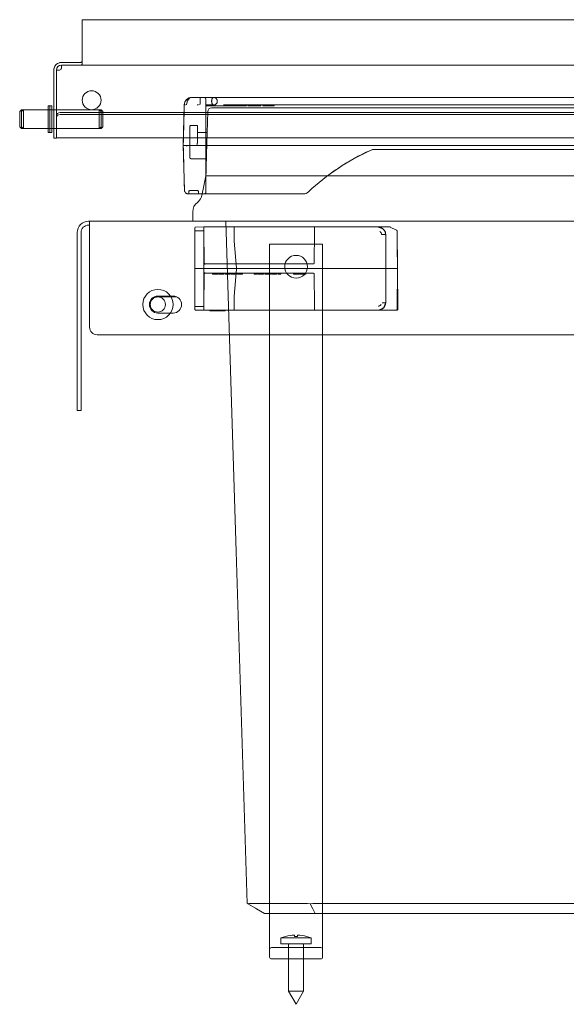
# Model space of a CAD drawing. Units: millimetres. Extents: x -244 to 933, y -367 to 445.
# Drawn here: x -244 to -100, y 185 to 445 of the extents above; entities that cross this region are included whole.
import ezdxf

# ---------------------------------------------------------------- set-up
doc = ezdxf.new("R2010")
doc.units = ezdxf.units.MM
doc.header["$LTSCALE"] = 5
doc.linetypes.add('AUSGEZOGEN', pattern=[0])
doc.layers.add('Layer9', color=18, linetype='Continuous', true_color=0x000000)

# ---------------------------------------------------------------- blocks, each defined once
blk = doc.blocks.new('8013351 Gesamtdeckel anthrazit 600_nNn01')
at = {"layer": 'Layer9', "color": 18, "linetype": 'AUSGEZOGEN', "lineweight": 18, "true_color": 0x000000}
for p, q in [((317.5, 445.15), (-227.5, 445.15)), ((-227.5, 443.15), (-227.5, 445.15)), ((-227.5, 443.15), (-227.5, 435.15)), ((-227.5, 433.42), (-227.5, 435.15)), ((-228.5, 433.85), (-233, 433.85)), ((-233, 433.15), (-228.5, 433.15)), ((-233, 432.35), (-233, 433.15)), ((-228.5, 433.15), (318.5, 433.15)), ((-228.5, 433.15), (-228.5, 433.15)), ((-227.5, 434.04), (-227.5, 434.15)), ((-227.5, 433.74), (-227.5, 433.86)), ((-227.5, 433.49), (-227.5, 433.62)), ((-227.5, 433.42), (-227.5, 433.43)), ((-235, 431.85), (-235, 418.85)), ((-234.3, 418.85), (-234.3, 431.85)), ((-233.5, 431.85), (-234.3, 431.85)), ((323.3, 420.6), (-233.3, 420.6)), ((323.3, 420.1), (-233.3, 420.1)), ((-235, 418.85), (-235, 413.85)), ((-234.3, 418.85), (-234.3, 413.85)), ((-234.3, 413.88), (324.3, 413.88)), ((-235, 413.85), (-234.3, 413.85))]:
    blk.add_line(p, q, dxfattribs=at)
for points in [[(-227.5, 434.32), (-227.5, 434.23), (-227.51, 434.16), (-227.52, 434.13), (-227.53, 434.09), (-227.54, 434.07), (-227.56, 434.03), (-227.58, 434.01), (-227.59, 433.99), (-227.63, 433.95), (-227.64, 433.95), (-227.67, 433.93), (-227.68, 433.92), (-227.74, 433.9), (-227.79, 433.88), (-227.81, 433.88), (-227.83, 433.87), (-227.89, 433.87), (-227.94, 433.86), (-227.98, 433.86), (-228.07, 433.85), (-228.12, 433.85), (-228.17, 433.85), (-228.28, 433.85), (-228.3, 433.85), (-228.39, 433.85), (-228.5, 433.85)], [(-227.5, 433.42), (-227.5, 433.37), (-227.52, 433.32), (-227.52, 433.32), (-227.53, 433.3), (-227.54, 433.28), (-227.57, 433.25), (-227.58, 433.25), (-227.61, 433.22), (-227.66, 433.2), (-227.67, 433.2), (-227.71, 433.19), (-227.71, 433.19), (-227.78, 433.17), (-227.79, 433.17), (-227.85, 433.16), (-227.93, 433.16), (-227.94, 433.16), (-228.01, 433.15), (-228.1, 433.15), (-228.12, 433.15), (-228.2, 433.15), (-228.3, 433.15), (-228.3, 433.15), (-228.4, 433.15), (-228.5, 433.15)]]:
    blk.add_lwpolyline(points, dxfattribs=at)
for centre, radius, start, end in [((-233, 431.85), 2, 90, 180), ((-233, 431.85), 2, 150, 180), ((-233, 431.85), 2, 90, 150), ((-233, 431.85), 1.3, 90, 180), ((-233.5, 432.35), 0.5, 270.0089, 0), ((-233.5, 432.35), 0.5, 326.7023, 331.9964), ((-233.5, 432.35), 0.5, 332.3853, 337.502), ((-233.5, 432.35), 0.5, 348.9056, 0), ((-233.5, 432.35), 0.5, 281.2721, 283.6901), ((-233.5, 432.35), 0.5, 287.0188, 295.2149), ((-233.5, 432.35), 0.5, 298.3729, 303.5525), ((-233.5, 432.35), 0.5, 303.8406, 306.7428), ((-233.5, 432.35), 0.5, 309.7856, 315.004), ((-233.5, 432.35), 0.5, 315.2703, 318.3504), ((-233.5, 432.35), 0.5, 321.2885, 326.0019), ((-225, 423.85), 2.5, 0, 180), ((-225, 423.85), 2.5, 180, 0)]:
    blk.add_arc(centre, radius, start, end, dxfattribs=at)
for centre in [(-233.3, 419.89), (-233.3, 419.39)]:
    blk.add_ellipse(centre, major_axis=(-1, 0), ratio=0.707107, start_param=4.712389, end_param=6.283185, dxfattribs=at)
blk = doc.blocks.new('8013350 Rahmen 600_H250_nNn02')
at = {"layer": 'Layer9', "color": 18, "linetype": 'AUSGEZOGEN', "lineweight": 18, "true_color": 0x000000}
for p, q in [((-225.55, 391.85), (-225.8, 391.85)), ((-225.8, 390.85), (-225.55, 390.85)), ((315.55, 391.85), (-225.55, 391.85)), ((-225.55, 388.85), (-225.55, 391.85)), ((-228.8, 388.85), (-228.8, 343.85)), ((-227.8, 343.85), (-227.8, 388.85)), ((-225.55, 388.85), (-225.55, 363.85)), ((-197.75, 390.13), (-197.75, 389.27)), ((-197.75, 389.27), (-197.75, 379.35)), ((-195.35, 390.35), (-197.55, 390.33)), ((-197.55, 389.35), (-195.34, 389.36)), ((-195.34, 389.36), (-195.35, 390.35)), ((-195.34, 390.15), (-195.34, 389.36)), ((-195.34, 379.35), (-195.34, 389.36)), ((-195.26, 380.75), (-195.34, 389.36)), ((-166.36, 390.35), (-195.15, 390.35)), ((-187.31, 386.6), (-187.35, 390.35)), ((-187.35, 390.35), (-187.31, 386.6)), ((-166.16, 389.28), (-166.24, 380.8)), ((-166.16, 390.15), (-166.16, 389.28)), ((-149.33, 390.35), (-165.96, 390.35)), ((-146.21, 390.35), (-149.33, 390.35)), ((-149.33, 390.32), (-149.22, 390.28)), ((-149.33, 390.29), (-149.33, 390.32)), ((-149.05, 390.22), (-148.06, 389.85)), ((-148.84, 389.13), (-148.82, 389.17)), ((-148.82, 389.17), (-148.77, 389.09)), ((-148.42, 388.45), (-148.37, 388.37)), ((-147.39, 388.37), (-148.27, 388.37)), ((-148.06, 389.85), (-148.02, 389.79)), ((-147.45, 388.79), (-147.39, 388.68)), ((-147.39, 388.68), (-147.42, 388.68)), ((-147.25, 379.35), (-147.33, 388.37)), ((-146.17, 390.35), (-146.21, 390.35)), ((-146.14, 390.34), (-146.17, 390.35)), ((-146.11, 390.33), (-146.14, 390.34)), ((-144.44, 389.5), (-146.11, 390.33)), ((-144.43, 389.49), (-144.44, 389.5)), ((-144.41, 389.48), (-144.43, 389.49)), ((-144.39, 389.46), (-144.41, 389.48)), ((-144.37, 389.43), (-144.39, 389.46)), ((-144.36, 389.42), (-144.37, 389.43)), ((-144.35, 389.39), (-144.36, 389.42)), ((-144.34, 389.36), (-144.35, 389.39)), ((-144.34, 389.34), (-144.34, 389.36)), ((-144.25, 379.35), (-144.34, 389.33)), ((-186.75, 379.5), (-187.31, 386.6)), ((-187.31, 386.6), (-186.75, 379.5)), ((-178, 385.85), (-178, 202.85)), ((-177.5, 385.85), (-178, 385.85)), ((-164.5, 385.85), (-177.5, 385.85)), ((-164.5, 385.85), (-164, 385.85)), ((-164, 202.85), (-164, 385.85)), ((-144.25, 379.35), (-144.3, 385.37)), ((-166.44, 380.6), (-195.06, 380.6)), ((-197.75, 379.35), (-197.75, 369.43)), ((-197.55, 379.35), (-195.34, 379.35)), ((-195.34, 369.34), (-195.34, 379.35)), ((-148.33, 379.35), (-195.34, 379.35)), ((-195.34, 369.34), (-195.26, 377.95)), ((-195.06, 378.1), (-166.44, 378.1)), ((-193.06, 378.1), (-193.06, 377.9)), ((-193.06, 377.9), (-193.03, 377.9)), ((-193.03, 378.1), (-193.03, 377.9)), ((-193.03, 377.9), (-192.99, 377.9)), ((-192.99, 377.9), (-192.99, 378.1)), ((-192.99, 377.9), (-192.84, 377.9)), ((-192.84, 377.9), (-192.84, 378.1)), ((-192.84, 377.9), (-192.69, 377.9)), ((-192.69, 377.9), (-192.69, 378.1)), ((-192.69, 377.9), (-192.43, 377.9)), ((-192.43, 377.9), (-192.43, 378.1)), ((-192.43, 377.9), (-192.35, 377.9)), ((-192.35, 377.9), (-192.35, 378.1)), ((-192.35, 377.9), (-192.09, 377.9)), ((-192.09, 377.9), (-192.09, 378.1)), ((-192.09, 377.9), (-191.94, 377.9)), ((-191.94, 377.9), (-191.94, 378.1)), ((-191.94, 377.9), (-191.79, 377.9)), ((-191.79, 377.9), (-191.79, 378.1)), ((-191.79, 377.9), (-191.75, 377.9)), ((-191.75, 377.9), (-191.75, 378.1)), ((-191.75, 377.9), (-191.71, 377.9)), ((-191.71, 377.9), (-191.71, 378.1)), ((-191.41, 378.1), (-191.41, 377.9)), ((-191.41, 377.9), (-191.34, 377.9)), ((-191.34, 377.9), (-191.34, 378.1)), ((-191.34, 377.9), (-191.23, 377.9)), ((-191.23, 377.9), (-191.23, 378.1)), ((-191.23, 377.9), (-191.04, 377.9)), ((-191.04, 377.9), (-191.04, 378.1)), ((-191.04, 377.9), (-190.85, 377.9)), ((-190.85, 377.9), (-190.85, 378.1)), ((-190.85, 377.9), (-190.66, 377.9)), ((-190.66, 377.9), (-190.66, 378.1)), ((-190.66, 377.9), (-190.48, 377.9)), ((-190.48, 377.9), (-190.48, 378.1)), ((-190.48, 377.9), (-190.29, 377.9)), ((-190.29, 377.9), (-190.29, 378.1)), ((-190.29, 377.9), (-190.18, 377.9)), ((-190.18, 377.9), (-190.18, 378.1)), ((-190.18, 377.9), (-190.1, 377.9)), ((-190.1, 377.9), (-190.1, 378.1)), ((-190.1, 377.9), (-190.06, 377.9)), ((-190.06, 377.9), (-190.06, 378.1)), ((-189.76, 378.1), (-189.76, 377.9)), ((-189.76, 377.9), (-189.73, 377.9)), ((-189.73, 378.1), (-189.73, 377.9)), ((-189.73, 377.9), (-189.65, 377.9)), ((-189.65, 377.9), (-189.65, 378.1)), ((-189.65, 377.9), (-189.54, 377.9)), ((-189.54, 377.9), (-189.54, 378.1)), ((-189.54, 377.9), (-189.35, 377.9)), ((-189.35, 377.9), (-189.35, 378.1)), ((-189.35, 377.9), (-189.16, 377.9)), ((-189.16, 377.9), (-189.16, 378.1)), ((-189.16, 377.9), (-189.01, 377.9)), ((-189.01, 377.9), (-189.01, 378.1)), ((-189.01, 377.9), (-188.83, 377.9)), ((-188.83, 377.9), (-188.83, 378.1)), ((-188.83, 377.9), (-188.64, 377.9)), ((-188.64, 377.9), (-188.64, 378.1)), ((-188.64, 377.9), (-188.53, 377.9)), ((-188.53, 377.9), (-188.53, 378.1)), ((-188.53, 377.9), (-188.45, 377.9)), ((-188.45, 377.9), (-188.45, 378.1)), ((-188.45, 377.9), (-188.41, 377.9)), ((-188.41, 377.9), (-188.41, 378.1)), ((-188.11, 378.1), (-188.11, 377.9)), ((-188.11, 377.9), (-186.84, 377.9)), ((-187.31, 372.1), (-186.75, 379.2)), ((-186.75, 379.2), (-187.31, 372.1)), ((-186.84, 377.9), (-186.84, 378.1)), ((-186.84, 377.9), (-186.76, 377.9)), ((-186.76, 377.9), (-186.76, 378.1)), ((-186.75, 379.2), (-186.75, 379.5)), ((-186.75, 379.5), (-186.75, 379.2)), ((-186.46, 378.1), (-186.46, 377.9)), ((-186.46, 377.9), (-186.43, 377.9)), ((-186.43, 378.1), (-186.43, 377.9)), ((-186.43, 377.9), (-186.35, 377.9)), ((-186.35, 377.9), (-186.35, 378.1)), ((-186.35, 377.9), (-186.24, 377.9)), ((-186.24, 377.9), (-186.24, 378.1)), ((-186.24, 377.9), (-186.05, 377.9)), ((-186.05, 377.9), (-186.05, 378.1)), ((-186.05, 377.9), (-185.86, 377.9)), ((-185.86, 377.9), (-185.86, 378.1)), ((-185.86, 377.9), (-185.71, 377.9)), ((-185.71, 377.9), (-185.71, 378.1)), ((-185.71, 377.9), (-185.53, 377.9)), ((-185.53, 377.9), (-185.53, 378.1)), ((-185.53, 377.9), (-185.34, 377.9)), ((-185.34, 377.9), (-185.34, 378.1)), ((-185.34, 377.9), (-185.23, 377.9)), ((-185.23, 377.9), (-185.23, 378.1)), ((-185.23, 377.9), (-185.15, 377.9)), ((-185.15, 377.9), (-185.15, 378.1)), ((-185.15, 377.9), (-185.11, 377.9)), ((-185.11, 377.9), (-185.11, 378.1)), ((-182.06, 378.1), (-182.06, 377.9)), ((-182.06, 377.9), (-181.99, 377.9)), ((-181.99, 377.9), (-181.99, 378.1)), ((-181.99, 377.9), (-181.28, 377.9)), ((-181.28, 377.9), (-181.28, 378.1)), ((-180.98, 378.1), (-180.98, 377.9)), ((-180.98, 377.9), (-180.08, 377.9)), ((-180.08, 377.9), (-180.08, 378.1)), ((-180.08, 377.9), (-179.89, 377.9)), ((-179.89, 377.9), (-179.89, 378.1)), ((-179.89, 377.9), (-179.74, 377.9)), ((-179.74, 377.9), (-179.74, 378.1)), ((-179.74, 377.9), (-179.63, 377.9)), ((-179.63, 378.1), (-179.63, 377.9)), ((-179.63, 377.9), (-179.59, 377.9)), ((-179.59, 377.9), (-179.59, 378.1)), ((-179.29, 378.1), (-179.29, 377.9)), ((-179.29, 377.9), (-178.69, 377.9)), ((-178.69, 378.1), (-178.69, 377.9)), ((-178.69, 377.9), (-178.39, 377.9)), ((-178.39, 377.9), (-178.39, 378.1)), ((-178.39, 377.9), (-177.79, 377.9)), ((-177.79, 377.9), (-177.79, 378.1)), ((-177.49, 378.1), (-177.49, 377.9)), ((-177.49, 377.9), (-177.45, 377.9)), ((-177.45, 377.9), (-177.45, 378.1)), ((-177.45, 377.9), (-177.38, 377.9)), ((-177.38, 377.9), (-177.38, 378.1)), ((-177.38, 377.9), (-177.26, 377.9)), ((-177.26, 377.9), (-177.26, 378.1)), ((-177.26, 377.9), (-177.08, 377.9)), ((-177.08, 377.9), (-177.08, 378.1)), ((-177.08, 377.9), (-176.89, 377.9)), ((-176.89, 377.9), (-176.89, 378.1)), ((-176.89, 377.9), (-176.74, 377.9)), ((-176.74, 377.9), (-176.74, 378.1)), ((-176.74, 377.9), (-176.55, 377.9)), ((-176.55, 377.9), (-176.55, 378.1)), ((-176.55, 377.9), (-176.36, 377.9)), ((-176.36, 377.9), (-176.36, 378.1)), ((-176.36, 377.9), (-176.25, 377.9)), ((-176.25, 377.9), (-176.25, 378.1)), ((-176.25, 377.9), (-176.21, 377.9)), ((-176.21, 377.9), (-176.21, 378.1)), ((-176.21, 377.9), (-176.14, 377.9)), ((-176.14, 377.9), (-176.14, 378.1)), ((-175.84, 378.1), (-175.84, 377.9)), ((-175.84, 377.9), (-175.13, 377.9)), ((-175.13, 377.9), (-175.13, 378.1)), ((-175.13, 377.9), (-175.05, 377.9)), ((-175.05, 377.9), (-175.05, 378.1)), ((-171.67, 378.1), (-171.67, 377.9)), ((-171.67, 377.9), (-171.22, 377.9)), ((-171.22, 377.9), (-171.22, 378.1)), ((-171.22, 377.9), (-170.12, 377.9)), ((-170.12, 377.9), (-170.12, 378.1)), ((-169.93, 378.1), (-169.93, 377.9)), ((-169.93, 377.9), (-168.45, 377.9)), ((-168.45, 377.9), (-168.45, 378.1)), ((-166.24, 377.9), (-166.16, 369.42)), ((-147.31, 379.35), (-148.19, 379.35)), ((-147.33, 370.33), (-147.25, 379.35)), ((-147.25, 379.35), (-144.36, 379.35)), ((-144.34, 368.55), (-144.25, 379.35)), ((-144.16, 368.55), (-144.25, 379.35)), ((-208.51, 371.85), (-202.49, 371.85)), ((-207.5, 372.1), (-203.5, 372.1)), ((-187.35, 368.35), (-187.31, 372.1)), ((-187.31, 372.1), (-187.35, 368.35)), ((-148.53, 369.82), (-148.6, 369.78)), ((-148.56, 369.84), (-148.53, 369.82)), ((-148.27, 370.33), (-147.39, 370.33)), ((-147.46, 370.07), (-147.83, 369.07)), ((-147.36, 370.33), (-147.4, 370.23)), ((-203.5, 367.6), (-207.5, 367.6)), ((-197.75, 369.43), (-197.75, 368.57)), ((-197.55, 369.35), (-195.34, 369.34)), ((-197.55, 368.37), (-195.35, 368.35)), ((-195.35, 368.35), (-195.34, 369.34)), ((-195.34, 369.34), (-195.34, 368.55)), ((-195.15, 368.35), (-166.36, 368.35)), ((-193.75, 368.35), (-193.75, 368.15)), ((-193.75, 368.15), (-189.75, 368.15)), ((-189.75, 368.15), (-189.75, 368.35)), ((-166.27, 368.35), (-165.96, 368.35)), ((-166.16, 369.42), (-166.16, 368.55)), ((-165.96, 368.35), (-163.54, 368.35)), ((-163.54, 368.35), (-149.33, 368.35)), ((-149.25, 369.43), (-149.33, 369.38)), ((-149.33, 369.42), (-149.33, 369.38)), ((-149.33, 368.35), (-144.54, 368.35)), ((-148.88, 368.48), (-149.01, 368.41)), ((-149.01, 368.41), (-149.01, 368.43)), ((-147.83, 369.07), (-147.9, 369.03)), ((-144.54, 368.35), (-144.36, 368.35)), ((-223.55, 361.85), (313.55, 361.85)), ((-228.8, 343.85), (-228.8, 341.85)), ((-227.8, 343.85), (-227.8, 341.85)), ((-228.8, 341.85), (-227.8, 341.85)), ((-178, 202.85), (-178, 199.35)), ((-164, 202.85), (-164, 199.35)), ((-178, 199.35), (-178, 197.35)), ((-164.5, 199.85), (-177.5, 199.85)), ((-164, 197.35), (-164, 199.35)), ((-177.5, 196.85), (-164.5, 196.85))]:
    blk.add_line(p, q, dxfattribs=at)
for points in [[(-197.75, 389.27), (-197.75, 389.28), (-197.73, 389.3), (-197.73, 389.3), (-197.72, 389.31), (-197.71, 389.31), (-197.69, 389.33), (-197.69, 389.33), (-197.66, 389.34), (-197.66, 389.34), (-197.64, 389.34), (-197.63, 389.34), (-197.62, 389.34), (-197.61, 389.35), (-197.59, 389.35), (-197.59, 389.35), (-197.57, 389.35), (-197.55, 389.35)], [(-195.35, 390.35), (-195.35, 390.3)], [(-195.15, 390.35), (-195.22, 390.35), (-195.22, 390.35), (-195.28, 390.35), (-195.29, 390.35), (-195.31, 390.35), (-195.33, 390.35), (-195.33, 390.35), (-195.34, 390.35), (-195.34, 390.35)], [(-165.96, 390.35), (-165.96, 390.35), (-165.98, 390.35), (-166.01, 390.35), (-166.06, 390.35), (-166.09, 390.35), (-166.12, 390.35), (-166.15, 390.35), (-166.18, 390.35), (-166.22, 390.35), (-166.26, 390.35), (-166.31, 390.35), (-166.36, 390.35)], [(-147.42, 388.68), (-147.59, 389.22), (-148, 389.77), (-148.08, 389.83), (-148.16, 389.9), (-148.81, 390.22), (-149.33, 390.29)], [(-148.41, 388.37), (-148.42, 388.48), (-148.45, 388.61), (-148.5, 388.76), (-148.54, 388.83), (-148.6, 388.91), (-148.66, 388.99), (-148.74, 389.06), (-148.84, 389.13), (-148.84, 389.13)], [(-147.39, 388.37), (-147.36, 388.37), (-147.35, 388.37), (-147.34, 388.37), (-147.34, 388.37), (-147.33, 388.37), (-147.33, 388.37)], [(-197.75, 387.18), (-197.75, 387.18), (-197.75, 387.17), (-197.75, 387.15)], [(-195.06, 380.4), (-195.13, 380.48), (-195.14, 380.48), (-195.2, 380.56), (-195.2, 380.57), (-195.23, 380.61), (-195.23, 380.62), (-195.25, 380.66), (-195.25, 380.66), (-195.26, 380.7), (-195.26, 380.75)], [(-197.75, 379.35), (-197.75, 379.35), (-197.73, 379.35), (-197.73, 379.35), (-197.72, 379.35), (-197.69, 379.35), (-197.66, 379.35), (-197.65, 379.35), (-197.63, 379.35), (-197.59, 379.35), (-197.55, 379.35)], [(-195.26, 377.95), (-195.26, 378), (-195.25, 378.04), (-195.25, 378.04), (-195.23, 378.09), (-195.2, 378.13), (-195.2, 378.13), (-195.14, 378.22), (-195.13, 378.22), (-195.06, 378.3)], [(-195.26, 377.93), (-195.26, 377.91), (-195.26, 377.9)], [(-148.19, 379.35), (-148.22, 379.35), (-148.24, 379.35), (-148.26, 379.35), (-148.27, 379.35), (-148.29, 379.35), (-148.31, 379.35), (-148.33, 379.35)], [(-147.25, 379.35), (-147.25, 379.35), (-147.26, 379.35), (-147.27, 379.35), (-147.27, 379.35), (-147.28, 379.35), (-147.31, 379.35)], [(-144.36, 379.35), (-144.34, 379.35), (-144.33, 379.35), (-144.32, 379.35), (-144.3, 379.35), (-144.3, 379.35), (-144.28, 379.35), (-144.27, 379.35), (-144.26, 379.35), (-144.26, 379.35), (-144.25, 379.35), (-144.25, 379.35), (-144.25, 379.35)], [(-197.75, 371.8), (-197.75, 371.76), (-197.75, 371.72), (-197.75, 371.69)], [(-197.75, 371.53), (-197.75, 371.52), (-197.75, 371.52)], [(-149.33, 369.42), (-149.21, 369.43), (-149.07, 369.46), (-148.92, 369.52), (-148.84, 369.56), (-148.76, 369.62), (-148.68, 369.69), (-148.61, 369.77), (-148.56, 369.84)], [(-149.01, 368.43), (-148.35, 368.67), (-147.92, 369.01), (-147.85, 369.09), (-147.72, 369.27), (-147.45, 369.86), (-147.39, 370.33)], [(-147.33, 370.33), (-147.33, 370.33), (-147.34, 370.33), (-147.34, 370.33), (-147.35, 370.33), (-147.36, 370.33), (-147.39, 370.33)], [(-197.75, 369.43), (-197.75, 369.42), (-197.73, 369.4), (-197.73, 369.4), (-197.72, 369.39), (-197.71, 369.39), (-197.69, 369.37), (-197.69, 369.37), (-197.66, 369.36), (-197.66, 369.36), (-197.64, 369.36), (-197.63, 369.36), (-197.62, 369.36), (-197.61, 369.35), (-197.59, 369.35), (-197.59, 369.35), (-197.57, 369.35), (-197.55, 369.35)], [(-195.34, 368.49), (-195.35, 368.44), (-195.35, 368.4)], [(-195.34, 368.35), (-195.34, 368.35), (-195.33, 368.35), (-195.33, 368.35), (-195.32, 368.35), (-195.31, 368.35), (-195.29, 368.35), (-195.28, 368.35), (-195.22, 368.35), (-195.22, 368.35), (-195.15, 368.35)], [(-180.86, 368.35), (-180.78, 368.35), (-180.71, 368.35)], [(-180.51, 368.35), (-180.49, 368.35), (-180.48, 368.35), (-180.47, 368.35), (-180.46, 368.35)], [(-178.83, 368.35), (-178.83, 368.35), (-178.82, 368.35), (-178.8, 368.35)], [(-166.36, 368.35), (-166.31, 368.35), (-166.26, 368.35), (-166.22, 368.35), (-166.18, 368.35), (-166.15, 368.35), (-166.11, 368.35), (-166.06, 368.35), (-166.01, 368.35), (-165.98, 368.35), (-165.96, 368.35), (-165.96, 368.35)], [(-163.41, 368.35), (-163.37, 368.35)], [(-163.24, 368.35), (-163.22, 368.35)], [(-163.18, 368.35), (-163.17, 368.35), (-163.17, 368.35)], [(-162.03, 368.35), (-162.03, 368.35), (-162.02, 368.35), (-162, 368.35), (-161.98, 368.35), (-161.96, 368.35)], [(-161.79, 368.35), (-161.72, 368.35)], [(-149.09, 368.35), (-149.09, 368.35), (-149.02, 368.35), (-148.96, 368.35)]]:
    blk.add_lwpolyline(points, dxfattribs=at)
for centre, radius, start, end in [((-225.8, 388.85), 3, 90, 180), ((-225.8, 388.85), 2, 90, 180), ((-197.55, 390.13), 0.2, 90.5, 180), ((-165.96, 390.15), 0.2, 90, 175.3122), ((-149.33, 388.35), 2, 67.625, 90), ((-149.33, 388.35), 2, 65.3808, 67.625), ((-149.33, 388.35), 2, 60.0757, 63.4442), ((-149.33, 388.35), 2, 45.25, 56.4375), ((-149.33, 388.35), 2, 40.7634, 45.25), ((-149.33, 388.35), 2, 34.0797, 38.0902), ((-149.33, 388.35), 2, 0.5, 34.0625), ((-171, 379.85), 3, 0, 180), ((-195.06, 380.8), 0.2, 180.5004, 270), ((-195.06, 380.8), 0.2, 200.9132, 202.875), ((-195.06, 380.8), 0.2, 247.625, 249.2286), ((-166.44, 380.8), 0.2, 270, 281.1875), ((-166.44, 380.8), 0.2, 281.2527, 292.375), ((-166.44, 380.8), 0.2, 292.4764, 303.5625), ((-166.44, 380.8), 0.2, 314.8573, 325.9375), ((-166.44, 380.8), 0.2, 326.0954, 337.125), ((-166.44, 380.8), 0.2, 337.313, 348.3125), ((-166.44, 380.8), 0.2, 337.1287, 337.5158), ((-166.44, 380.8), 0.2, 348.4423, 359.5), ((-195.06, 377.9), 0.2, 90, 179.4991), ((-195.06, 377.9), 0.2, 168.3125, 179.5), ((-195.06, 377.9), 0.2, 157.125, 159.0877), ((-195.06, 377.9), 0.2, 110.7732, 112.3729), ((-195.06, 377.9), 0.2, 90, 98.0407), ((-171, 379.85), 3, 180, 0), ((-166.44, 377.9), 0.2, 67.8192, 78.8125), ((-166.44, 377.9), 0.2, 67.6278, 68.0559), ((-166.44, 377.9), 0.2, 56.5715, 67.625), ((-166.44, 377.9), 0.2, 22.875, 34.0031), ((-166.44, 377.9), 0.2, 11.6875, 22.7725), ((-166.44, 377.9), 0.2, 0.5, 11.6071), ((-207.5, 369.85), 2.25, 90, 270), ((-203.5, 369.85), 2.25, 270, 90), ((-149.33, 370.35), 2, 337.125, 359.5), ((-197.55, 368.57), 0.2, 180, 269.5), ((-197.55, 368.57), 0.2, 180, 191), ((-165.96, 368.55), 0.2, 184.6878, 270), ((-149.33, 370.35), 2, 270, 278.0051), ((-149.33, 370.35), 2, 281.1875, 292.375), ((-149.33, 370.35), 2, 295.1362, 299.7429), ((-149.33, 370.35), 2, 303.6127, 305.6797), ((-149.33, 370.35), 2, 308.7016, 313.4548), ((-149.33, 370.35), 2, 314.75, 325.9375), ((-149.33, 370.35), 2, 326.411, 336.625), ((-149.33, 370.35), 2, 336.9551, 337.125), ((-144.54, 368.55), 0.2, 270, 306.881), ((-144.54, 368.55), 0.2, 321.334, 359.5), ((-144.36, 368.55), 0.2, 270, 0.5), ((-144.36, 368.55), 0.2, 307.4511, 315.25), ((-223.55, 363.85), 2, 180, 270), ((-177.5, 199.35), 0.5, 90, 180), ((-164.5, 199.35), 0.5, 0, 90), ((-177.5, 197.35), 0.5, 180, 270), ((-164.5, 197.35), 0.5, 270, 0)]:
    blk.add_arc(centre, radius, start, end, dxfattribs=at)
for centre, ratio, start_param, end_param in [((-148.41, 388.36), 0.008726, 1.376294, 1.570723), ((-144.54, 389.33), 0.708326, 0, 0.051172)]:
    blk.add_ellipse(centre, major_axis=(0.2, 0.002), ratio=ratio, start_param=start_param, end_param=end_param, dxfattribs=at)
blk = doc.blocks.new('Ersatzeimer anthrazit13 L_nNn06')
at = {"layer": 'Layer9', "color": 18, "linetype": 'AUSGEZOGEN', "lineweight": 18, "true_color": 0x000000}
for p, q in [((-198.83, 424.57), (-198.89, 424.56)), ((-198.52, 424.6), (-198.83, 424.57)), ((-196.39, 424.6), (-198.52, 424.6)), ((-195.3, 424.6), (-198.52, 424.6)), ((21.2, 424.6), (-196.39, 424.6)), ((-192.8, 424.6), (-195.3, 424.6)), ((-192.49, 424.57), (-192.45, 424.53)), ((-190.19, 424.6), (-170.57, 424.6)), ((-1.03, 424.6), (-170.57, 424.6)), ((-200.52, 422.65), (-200.8, 411.85)), ((-200.36, 422.66), (-200.18, 422.66)), ((-197.16, 422.66), (-196.78, 422.66)), ((-194.8, 412.85), (-194.8, 424.1)), ((-194.8, 423.92), (-194.8, 423.88)), ((-194.8, 423.32), (-194.8, 423.24)), ((-194.8, 422.6), (-192.8, 422.6)), ((-194.8, 422.4), (-194.78, 422.4)), ((-194.78, 422.6), (-194.78, 422.4)), ((-194.78, 422.4), (-194.68, 422.4)), ((-194.68, 422.4), (-194.68, 422.6)), ((-194.68, 422.4), (-194.3, 422.4)), ((-194.3, 422.6), (-194.3, 422.4)), ((-194.3, 422.4), (-186.3, 422.4)), ((-170.72, 421.85), (-193.33, 421.85)), ((-192.48, 422.66), (-192.49, 422.63)), ((-191.98, 424.18), (-191.95, 424.15)), ((-191.95, 424.15), (-191.96, 424.14)), ((-170.57, 422.6), (-190.19, 422.6)), ((-187.59, 421.85), (-179.47, 421.85)), ((-186.72, 422.6), (-186.3, 422.6)), ((-186.24, 422.6), (-186.3, 422.6)), ((-186.3, 422.4), (-186.3, 422.6)), ((-186.3, 422.4), (-186.24, 422.4)), ((-186.24, 422.6), (-186.24, 422.4)), ((-185.93, 422.6), (-186.24, 422.6)), ((-186.24, 422.4), (-185.93, 422.4)), ((-185.93, 422.4), (-185.93, 422.6)), ((-185.72, 422.6), (-185.93, 422.6)), ((-185.93, 422.4), (-185.72, 422.4)), ((-185.72, 422.4), (-185.72, 422.6)), ((-184.68, 422.6), (-185.72, 422.6)), ((-185.72, 422.4), (-184.68, 422.4)), ((-184.68, 422.4), (-184.68, 422.6)), ((-184.47, 422.6), (-184.68, 422.6)), ((-184.68, 422.4), (-184.47, 422.4)), ((-184.47, 422.4), (-184.47, 422.6)), ((-184.15, 422.6), (-184.47, 422.6)), ((-184.47, 422.4), (-184.15, 422.4)), ((-184.13, 422.6), (-184.15, 422.6)), ((-184.15, 422.4), (-184.15, 422.6)), ((-184.15, 422.4), (-184.13, 422.4)), ((-183.74, 422.6), (-184.13, 422.6)), ((-184.13, 422.4), (-184.13, 422.6)), ((-183.74, 422.6), (-183.74, 422.4)), ((-183.69, 422.6), (-183.74, 422.6)), ((-183.74, 422.4), (-183.69, 422.4)), ((-183.69, 422.4), (-183.69, 422.6)), ((-183.53, 422.6), (-183.69, 422.6)), ((-183.69, 422.4), (-183.53, 422.4)), ((-183.53, 422.4), (-183.53, 422.6)), ((-183.32, 422.6), (-183.53, 422.6)), ((-183.53, 422.4), (-183.32, 422.4)), ((-183.32, 422.4), (-183.32, 422.6)), ((-183.06, 422.6), (-183.32, 422.6)), ((-183.32, 422.4), (-183.06, 422.4)), ((-183.06, 422.4), (-183.06, 422.6)), ((-182.46, 422.6), (-183.06, 422.6)), ((-183.06, 422.4), (-182.12, 422.4)), ((-182.12, 422.6), (-182.12, 422.4)), ((-182.12, 422.4), (-181.81, 422.4)), ((-181.81, 422.4), (-181.81, 422.6)), ((-181.81, 422.4), (-181.47, 422.4)), ((-181.47, 422.4), (-181.47, 422.6)), ((-181.47, 422.4), (-181.39, 422.4)), ((-181.39, 422.6), (-181.39, 422.4)), ((-181.39, 422.4), (-180.4, 422.4)), ((-180.4, 422.6), (-180.4, 422.4)), ((-180.4, 422.4), (-180.3, 422.4)), ((-180.3, 422.4), (-180.3, 422.6)), ((-179.8, 422.6), (-179.8, 422.4)), ((-179.8, 422.4), (-179.72, 422.4)), ((-179.72, 422.6), (-179.72, 422.4)), ((-179.72, 422.4), (-179.55, 422.4)), ((-179.55, 422.4), (-179.55, 422.6)), ((-179.55, 422.4), (-179.3, 422.4)), ((-179.3, 422.4), (-179.3, 422.6)), ((-179.3, 422.4), (-178.97, 422.4)), ((-178.97, 422.6), (-179.24, 422.6)), ((-178.97, 422.4), (-178.97, 422.6)), ((-178.63, 422.6), (-178.97, 422.6)), ((-178.97, 422.4), (-178.63, 422.4)), ((-178.63, 422.4), (-178.63, 422.6)), ((-177.97, 422.6), (-178.63, 422.6)), ((-178.63, 422.4), (-177.97, 422.4)), ((-177.97, 422.4), (-177.97, 422.6)), ((-177.63, 422.6), (-177.97, 422.6)), ((-177.97, 422.4), (-177.63, 422.4)), ((-177.63, 422.4), (-177.63, 422.6)), ((-177.3, 422.6), (-177.63, 422.6)), ((-177.63, 422.4), (-177.3, 422.4)), ((-177.3, 422.4), (-177.3, 422.6)), ((-177.05, 422.6), (-177.3, 422.6)), ((-177.3, 422.4), (-177.05, 422.4)), ((-177.05, 422.4), (-177.05, 422.6)), ((-176.88, 422.6), (-177.05, 422.6)), ((-177.05, 422.4), (-176.88, 422.4)), ((-176.88, 422.4), (-176.88, 422.6)), ((-176.8, 422.6), (-176.88, 422.6)), ((-176.88, 422.4), (-176.8, 422.4)), ((-173.1, 422.6), (-176.8, 422.6)), ((-176.8, 422.4), (-176.8, 422.6)), ((-0.89, 421.85), (-170.71, 421.85)), ((-170.57, 422.6), (-1.03, 422.6)), ((-199.02, 417.03), (-199.03, 416.99)), ((-199.03, 416.99), (-199.03, 416.89)), ((-199.03, 416.89), (-199.03, 416.67)), ((-199.03, 416.67), (-199.03, 416.33)), ((-199.01, 417.07), (-199.02, 417.03)), ((-198.99, 417.1), (-199.01, 417.07)), ((-198.97, 417.13), (-198.99, 417.1)), ((-198.94, 417.16), (-198.97, 417.13)), ((-198.9, 417.18), (-198.94, 417.16)), ((-198.87, 417.19), (-198.9, 417.18)), ((-198.83, 417.19), (-198.87, 417.19)), ((-197.23, 417.2), (-198.83, 417.2)), ((-198.83, 417.19), (-198.83, 417.2)), ((-197.19, 417.19), (-197.23, 417.2)), ((-197.23, 417.2), (-197.23, 417.2)), ((-197.23, 417.2), (-197.23, 417.2)), ((-197.15, 417.18), (-197.19, 417.19)), ((-197.12, 417.16), (-197.15, 417.18)), ((-197.09, 417.14), (-197.12, 417.16)), ((-197.06, 417.11), (-197.09, 417.14)), ((-197.04, 417.07), (-197.06, 417.11)), ((-197.03, 417.04), (-197.04, 417.07)), ((-197.03, 417), (-197.03, 417.04)), ((-197.03, 416.96), (-197.03, 417)), ((-197.03, 416.81), (-197.03, 416.96)), ((-197.03, 416.53), (-197.03, 416.81)), ((-197.03, 416.15), (-197.03, 416.53)), ((-194.8, 417.16), (-194.8, 417.35)), ((-199.03, 416.33), (-199.03, 415.9)), ((-199.03, 415.9), (-199.03, 415.38)), ((-199.03, 415.38), (-199.03, 414.8)), ((-199.03, 414.8), (-199.03, 414.18)), ((-199.03, 414.18), (-199.03, 413.75)), ((-197.03, 415.67), (-197.03, 416.15)), ((-197.03, 415.13), (-197.03, 415.67)), ((-194.48, 415.3), (-197.03, 415.3)), ((-197.03, 414.53), (-197.03, 415.13)), ((-197.03, 413.89), (-197.03, 414.53)), ((-197.03, 413.75), (-197.03, 413.89)), ((-194.8, 415.04), (-194.8, 415.25)), ((-200.8, 411.85), (-200.49, 400.07)), ((-200.8, 411.85), (-200.77, 410.82)), ((-200.21, 411.85), (-197.92, 411.85)), ((-199.03, 413.75), (-199.03, 413.54)), ((-199.03, 413.75), (-199.03, 411.85)), ((-199.03, 413.54), (-199.03, 413.55)), ((-199.03, 413.54), (-199.03, 413.55)), ((-199.03, 413.54), (-199.03, 413.55)), ((-199.03, 411.85), (-199.03, 413.55)), ((-199.03, 413.52), (-199.03, 413.47)), ((-199.03, 413.47), (-199.03, 413.52)), ((-199.03, 413.42), (-199.03, 413.35)), ((-199.03, 413.35), (-199.03, 413.42)), ((-199.03, 413.26), (-199.03, 413.16)), ((-199.03, 413.16), (-199.03, 413.26)), ((-199.03, 413.05), (-199.03, 412.92)), ((-199.03, 412.92), (-199.03, 413.05)), ((-199.03, 412.79), (-199.03, 412.64)), ((-199.03, 412.64), (-199.03, 412.79)), ((-199.03, 412.5), (-199.03, 412.34)), ((-199.03, 412.34), (-199.03, 412.5)), ((-199.03, 412.18), (-199.03, 412.01)), ((-199.03, 412.01), (-199.03, 412.18)), ((-199.03, 411.85), (-199.03, 411.64)), ((-199.03, 411.64), (-199.03, 411.02)), ((-197.03, 413.01), (-197.03, 413.75)), ((24.91, 411.85), (-196.51, 411.85)), ((-194.8, 410.85), (-194.8, 412.85)), ((-199.03, 411.02), (-199.03, 410.42)), ((-199.03, 410.42), (-199.03, 409.88)), ((-199.03, 409.88), (-199.03, 409.41)), ((-199.03, 409.41), (-199.03, 409.04)), ((-199.03, 409.04), (-199.03, 408.77)), ((-199.03, 408.77), (-199.03, 408.63)), ((-194.8, 410.85), (-194.8, 399.6)), ((-194.8, 408.86), (-194.8, 408.66)), ((-150.38, 410.85), (-21.22, 410.85)), ((-150.38, 410.85), (-21.22, 410.85)), ((-199.03, 408.63), (-199.03, 408.61)), ((-199.03, 408.61), (-199.02, 408.57)), ((-199.02, 408.57), (-199.01, 408.53)), ((-199.01, 408.53), (-198.99, 408.5)), ((-198.99, 408.5), (-198.97, 408.47)), ((-198.97, 408.47), (-198.94, 408.44)), ((-198.94, 408.44), (-198.9, 408.42)), ((-198.9, 408.42), (-198.87, 408.41)), ((-198.87, 408.41), (-198.83, 408.41)), ((-198.83, 408.41), (-198.83, 408.4)), ((-198.83, 408.41), (-198.83, 408.4)), ((-198.83, 408.4), (-194.67, 408.4)), ((-194.06, 403.85), (-172.35, 403.85)), ((-1.87, 403.85), (-169.73, 403.85)), ((-199.49, 399.1), (-199.3, 399.1)), ((-199.3, 399.8), (-199.3, 399.1)), ((-199.3, 399.41), (-199.3, 399.33)), ((-198.8, 399.1), (-199.3, 399.1)), ((-199.2, 399.1), (-197.78, 399.1)), ((-198.8, 400), (-197.3, 400)), ((-198.8, 399.1), (-197.3, 399.1)), ((-197.78, 399.1), (-197.09, 399.1)), ((-197.78, 399.1), (-197.09, 399.1)), ((-197.3, 399.1), (-196.8, 399.1)), ((-196.94, 399.1), (-195.3, 399.1)), ((-196.8, 399.8), (-196.8, 399.1)), ((-196.8, 399.33), (-196.8, 399.41)), ((-196.8, 399.1), (-196.8, 399.18)), ((-196.8, 399.1), (-195.3, 399.1)), ((-196.38, 399.1), (-169.1, 399.1)), ((-195.07, 399.1), (-169.1, 399.1)), ((-198.3, 394.36), (-198.3, 391.85)), ((-197.6, 391.85), (-198.3, 391.85)), ((-197.6, 391.85), (-173.26, 391.85)), ((-190.87, 391.85), (-189.57, 391.85)), ((-170.7, 391.85), (-173.26, 391.85)), ((-170.7, 391.85), (-0.9, 391.85)), ((-168.69, 211.52), (-183.03, 211.52)), ((-165.8, 211.52), (-5.8, 211.52)), ((-165.92, 208.85), (-179.32, 208.85)), ((-165.92, 208.85), (-5.68, 208.85))]:
    blk.add_line(p, q, dxfattribs=at)
for points in [[(-199.93, 422.65), (-199.93, 422.72), (-199.89, 423.01), (-199.88, 423.04), (-199.88, 423.04), (-199.8, 423.36), (-199.79, 423.4), (-199.79, 423.4), (-199.67, 423.69), (-199.65, 423.74), (-199.64, 423.74), (-199.5, 423.99), (-199.47, 424.03), (-199.46, 424.03), (-199.28, 424.24), (-199.25, 424.27), (-199.25, 424.28), (-199.12, 424.39), (-199.04, 424.44), (-199.02, 424.45), (-199.02, 424.45), (-198.77, 424.56), (-198.76, 424.57), (-198.52, 424.6)], [(-199.53, 424.32), (-199.61, 424.27), (-199.66, 424.24), (-199.84, 424.09)], [(-199.25, 424.46), (-199.27, 424.45), (-199.3, 424.44), (-199.42, 424.39), (-199.46, 424.36)], [(-199.15, 424.49), (-198.9, 424.56), (-198.89, 424.56), (-198.52, 424.6)], [(-196.39, 422.65), (-196.39, 422.72), (-196.37, 423.01), (-196.37, 423.04), (-196.37, 423.04), (-196.35, 423.36), (-196.35, 423.4), (-196.35, 423.4), (-196.34, 423.69), (-196.34, 423.74), (-196.34, 423.74), (-196.33, 423.99), (-196.33, 424.03), (-196.33, 424.03), (-196.33, 424.24), (-196.34, 424.27), (-196.34, 424.28), (-196.34, 424.39), (-196.34, 424.44), (-196.34, 424.45), (-196.36, 424.56), (-196.36, 424.57), (-196.39, 424.6)], [(-192.8, 422.6), (-192.85, 422.61), (-192.9, 422.62), (-192.9, 422.62), (-192.99, 422.68), (-193, 422.69), (-193.08, 422.77), (-193.09, 422.79), (-193.15, 422.89), (-193.17, 422.92), (-193.2, 422.99), (-193.22, 423.04), (-193.22, 423.07), (-193.25, 423.15), (-193.26, 423.22), (-193.27, 423.24), (-193.28, 423.33), (-193.29, 423.4), (-193.29, 423.42), (-193.3, 423.51), (-193.3, 423.6), (-193.3, 423.69), (-193.29, 423.78), (-193.29, 423.8), (-193.28, 423.87), (-193.27, 423.96), (-193.26, 423.98), (-193.25, 424.05), (-193.22, 424.13), (-193.22, 424.16), (-193.21, 424.18), (-193.2, 424.21), (-193.17, 424.28), (-193.15, 424.31), (-193.09, 424.41), (-193.08, 424.43), (-193, 424.51), (-192.99, 424.52), (-192.9, 424.58), (-192.9, 424.58), (-192.85, 424.59), (-192.8, 424.6)], [(-192.65, 424.59), (-192.57, 424.58), (-192.54, 424.58), (-192.49, 424.57)], [(-200.52, 422.65), (-200.52, 422.48), (-200.52, 422.41), (-200.54, 421.97), (-200.56, 421.13), (-200.59, 419.97), (-200.61, 419.05), (-200.63, 418.52), (-200.67, 416.83), (-200.72, 414.93), (-200.77, 412.88)], [(-200.36, 423.37), (-200.37, 423.36), (-200.47, 423.04), (-200.47, 423.04), (-200.47, 423.01), (-200.51, 422.72), (-200.52, 422.65)], [(-200.33, 423.43), (-200.35, 423.4), (-200.35, 423.39)], [(-199.92, 424.03), (-199.96, 423.99), (-200.16, 423.74), (-200.2, 423.69), (-200.21, 423.65)], [(-192.49, 422.63), (-192.54, 422.62), (-192.57, 422.62), (-192.65, 422.61)], [(-128.94, 421.85), (-128.95, 421.85), (-128.96, 421.85)], [(-194.33, 420.88), (-194.56, 412.39), (-194.56, 412.36), (-194.8, 403.85)], [(-200.77, 412.88), (-200.79, 412.36), (-200.8, 411.85)], [(-199.8, 411.83), (-199.99, 411.84), (-200.18, 411.85), (-200.27, 411.85), (-200.36, 411.85), (-200.43, 411.86), (-200.51, 411.86), (-200.57, 411.86), (-200.63, 411.86), (-200.68, 411.86), (-200.72, 411.86), (-200.76, 411.85), (-200.78, 411.85), (-200.8, 411.85), (-200.8, 411.85)], [(-200.8, 411.85), (-200.76, 411.85), (-200.71, 411.85), (-200.65, 411.85), (-200.56, 411.85), (-200.46, 411.85), (-200.21, 411.85)], [(-197.92, 411.85), (-197.62, 411.85), (-197.45, 411.85), (-197.27, 411.85), (-197.09, 411.85), (-196.9, 411.85), (-196.51, 411.85)], [(-197.03, 413.01), (-197.03, 412.89), (-197.04, 412.77), (-197.04, 412.76), (-197.06, 412.63), (-197.08, 412.52), (-197.08, 412.51), (-197.09, 412.48), (-197.12, 412.33), (-197.15, 412.17), (-197.19, 412.01), (-197.23, 411.85)], [(-200.77, 410.82), (-200.72, 408.74), (-200.69, 407.71), (-200.67, 406.72), (-200.64, 405.76), (-200.62, 404.85), (-200.6, 404.29), (-200.59, 404), (-200.57, 403.22), (-200.56, 402.51), (-200.54, 401.88), (-200.52, 401.34), (-200.51, 400.89), (-200.5, 400.53), (-200.5, 400.45), (-200.5, 400.28), (-200.49, 400.07)], [(-194.67, 408.36), (-194.71, 407.16), (-194.74, 406), (-194.77, 404.89), (-194.8, 403.85)], [(-194.67, 408.4), (-194.67, 408.36)], [(-194.8, 403.85), (-195.35, 401.26), (-195.36, 401.24), (-195.91, 398.63)], [(-194.8, 403.85), (-194.75, 403.87), (-194.61, 403.87), (-194.61, 403.87), (-194.37, 403.87), (-194.07, 403.85)], [(-194.07, 403.85), (-194.06, 403.85), (-194.06, 403.85)], [(-187.98, 403.85), (-188.06, 403.85)], [(-172.35, 403.85), (-172.34, 403.85), (-172.32, 403.85)], [(-172.32, 403.85), (-171.75, 403.87), (-171.1, 403.87), (-171.09, 403.87), (-170.42, 403.87), (-169.76, 403.85)], [(-169.73, 403.85), (-169.76, 403.85)], [(-169.76, 403.85), (-169.74, 403.85), (-169.73, 403.85)], [(-199.49, 399.1), (-199.47, 399.1), (-199.42, 399.1), (-199.37, 399.1), (-199.32, 399.1), (-199.2, 399.1)], [(-199.3, 399.8), (-199.29, 399.84), (-199.26, 399.87), (-199.26, 399.87), (-199.22, 399.91), (-199.21, 399.91), (-199.15, 399.94), (-199.15, 399.94), (-199.08, 399.96), (-199.07, 399.96), (-199.03, 399.97), (-198.99, 399.98), (-198.99, 399.98), (-198.94, 399.99), (-198.9, 399.99), (-198.89, 399.99), (-198.86, 399.99), (-198.85, 399.99), (-198.8, 400)], [(-197.3, 400), (-197.25, 399.99), (-197.24, 399.99), (-197.21, 399.99), (-197.2, 399.99), (-197.16, 399.99), (-197.11, 399.98), (-197.11, 399.98), (-197.07, 399.97), (-197.03, 399.96), (-197.02, 399.96), (-196.95, 399.94), (-196.95, 399.94), (-196.89, 399.91), (-196.88, 399.91), (-196.84, 399.87), (-196.84, 399.87), (-196.81, 399.84), (-196.8, 399.8)], [(-197.09, 399.1), (-196.94, 399.1), (-196.85, 399.1), (-196.76, 399.1), (-196.67, 399.1), (-196.57, 399.1), (-196.38, 399.1)], [(-189.57, 391.85), (-186.84, 304.54), (-183.94, 211.52)], [(-183.94, 211.52), (-183.89, 211.49), (-183.89, 211.49), (-183.72, 211.39)], [(-183.72, 211.39), (-183.71, 211.39), (-183.49, 211.47), (-183.43, 211.49), (-183.42, 211.49), (-183.03, 211.52)], [(-183.72, 211.39), (-181.73, 210.24), (-181.49, 210.1), (-179.32, 208.85)], [(-168.69, 211.52), (-168.03, 211.49), (-168.02, 211.49), (-167.31, 211.39), (-167.28, 211.39)], [(-167.28, 211.39), (-166.56, 211.49), (-166.55, 211.49), (-165.8, 211.52)], [(-167.28, 211.39), (-166.6, 210.1), (-165.92, 208.85)]]:
    blk.add_lwpolyline(points, dxfattribs=at)
for centre, radius, start, end in [((-198.52, 422.6), 2, 90, 178.5), ((-198.52, 422.6), 2, 112.2054, 157.2314), ((-198.52, 422.6), 2, 115.9846, 119.9133), ((-198.52, 422.6), 2, 90.0009, 111.4881), ((-198.52, 422.6), 2, 108.5859, 111.2681), ((-195.3, 424.1), 0.5, 78.75, 90), ((-195.3, 424.1), 0.5, 33.8076, 78.7136), ((-195.3, 424.1), 0.5, 0, 33.7291), ((-192.8, 423.6), 1, 270, 90), ((-192.8, 423.6), 1, 66.9007, 77.9493), ((-192.8, 423.6), 1, 56.5503, 66.1039), ((-192.8, 423.6), 1, 45, 54.1853), ((-198.52, 422.6), 2, 156.7802, 157.2319), ((-198.52, 422.6), 2, 148.1619, 155.259), ((-198.52, 422.6), 2, 131.6114, 134.25), ((-193.33, 420.85), 1, 89.9995, 178.4089), ((-192.8, 423.6), 1, 282.0766, 292.7735), ((-192.8, 423.6), 1, 293.9488, 303.647), ((-192.8, 423.6), 1, 305.7771, 315), ((-192.8, 423.6), 1, 17.7042, 20.9106), ((-192.8, 423.6), 1, 11.25, 15.3886), ((-126.62, 355.94), 60, 114.174, 133.2436), ((-126.62, 355.94), 60, 114.3671, 123.5917), ((-150.38, 408.85), 2, 89.9989, 114.1749), ((-150.38, 408.85), 2, 98.0578, 114.1732), ((-150.38, 408.85), 2, 89.9991, 96.035), ((-126.62, 355.94), 60, 123.7088, 133.2436), ((-199.49, 400.1), 1, 181.5, 192.5625), ((-199.49, 400.1), 1, 181.5, 270), ((-199.49, 400.1), 1, 192.5724, 203.6243), ((-199.49, 400.1), 1, 203.625, 225.75), ((-199.49, 400.1), 1, 225.7519, 236.7854), ((-199.49, 400.1), 1, 236.8125, 247.875), ((-199.49, 400.1), 1, 247.8777, 258.9254), ((-199.49, 400.1), 1, 258.9375, 270), ((-198.84, 399.26), 3, 339.7662, 347.9992), ((-195.3, 399.6), 0.5, 270, 0), ((-169.1, 401.1), 2, 270, 313.2435), ((-169.1, 401.1), 2, 270, 313.2435), ((-195.2, 394.36), 3.1, 126.6763, 180), ((-198.84, 399.26), 3, 306.6763, 337.6691), ((-198.84, 399.26), 3, 337.6691, 338.5659), ((-198.84, 399.26), 3, 337.6691, 338.5609)]:
    blk.add_arc(centre, radius, start, end, dxfattribs=at)
for centre, major_axis, ratio, start_param, end_param in [((-198.52, 422.6), (-2, 0.05), 0.010842, 5.69435, 5.890628), ((-196.39, 422.6), (-2, 0.02), 0.026175, 4.908951, 5.10523)]:
    blk.add_ellipse(centre, major_axis=major_axis, ratio=ratio, start_param=start_param, end_param=end_param, dxfattribs=at)
blk = doc.blocks.new('8013330 Ersatzeimer anthrazit 13 L_nNn05')
blk.add_blockref('Ersatzeimer anthrazit13 L_nNn06', (0, 0))
blk = doc.blocks.new('0000000 Bodenträger_nNn09')
at = {"layer": 'Layer9', "color": 18, "linetype": 'AUSGEZOGEN', "lineweight": 18, "true_color": 0x000000}
for p, q in [((-236.5, 422.35), (-236, 422.35)), ((-236.5, 415.35), (-236.5, 422.35)), ((-236, 415.35), (-236, 422.35)), ((-244, 420.85), (-243.5, 421.35)), ((-244, 420.85), (-244, 416.85)), ((-243.5, 421.35), (-236.5, 421.35)), ((-243.5, 421.35), (-243.5, 416.35)), ((-236, 421.35), (-223, 421.35)), ((-223, 421.35), (-222.5, 420.85)), ((-223, 421.35), (-223, 416.35)), ((-222.5, 420.85), (-222.5, 416.85)), ((-243.5, 416.35), (-244, 416.85)), ((-222.5, 416.85), (-223, 416.35)), ((-236.5, 416.35), (-243.5, 416.35)), ((-236, 415.35), (-236.5, 415.35)), ((-223, 416.35), (-236, 416.35))]:
    blk.add_line(p, q, dxfattribs=at)
blk = doc.blocks.new('0000000 Bodenträger_nNn010')
at = {"layer": 'Layer9', "color": 18, "linetype": 'AUSGEZOGEN', "lineweight": 18, "true_color": 0x000000}
for p, q in [((-235.5, 422.35), (-236, 422.35)), ((-236, 422.35), (-236, 415.35)), ((-235.5, 422.35), (-235.5, 415.35)), ((-243, 421.35), (-243.5, 420.85)), ((-243.5, 416.85), (-243.5, 420.85)), ((-236, 421.35), (-243, 421.35)), ((-243, 416.35), (-243, 421.35)), ((-222.5, 421.35), (-235.5, 421.35)), ((-222, 420.85), (-222.5, 421.35)), ((-222.5, 416.35), (-222.5, 421.35)), ((-222, 416.85), (-222, 420.85)), ((-243.5, 416.85), (-243, 416.35)), ((-222.5, 416.35), (-222, 416.85)), ((-243, 416.35), (-236, 416.35)), ((-236, 415.35), (-235.5, 415.35)), ((-235.5, 416.35), (-222.5, 416.35))]:
    blk.add_line(p, q, dxfattribs=at)
blk = doc.blocks.new('0000000 Schraube Panhead 4x16_nNn011')
at = {"layer": 'Layer9', "color": 18, "linetype": 'AUSGEZOGEN', "lineweight": 18, "true_color": 0x000000}
for p, q in [((-171.4, 203.12), (-171.4, 202.8)), ((-171.4, 202.96), (-171.4, 203.09)), ((-170.6, 203.12), (-170.6, 202.8)), ((-170.6, 203.07), (-170.6, 202.96)), ((-173.78, 202.81), (-175, 202.45)), ((-175, 202.45), (-175, 200.85)), ((-171, 202.45), (-175, 202.45)), ((-171, 200.85), (-175, 200.85)), ((-173.78, 202.8), (-173.78, 202.81)), ((-173.78, 202.8), (-173.76, 202.77)), ((-173, 200.85), (-173, 188.31)), ((-171, 202.45), (-167, 202.45)), ((-171, 200.85), (-167, 200.85)), ((-169, 188.31), (-169, 200.85)), ((-167, 202.45), (-168.22, 202.81)), ((-168.22, 202.8), (-168.22, 202.81)), ((-167, 200.85), (-167, 202.45)), ((-173, 188.31), (-171, 184.85)), ((-171, 188.31), (-173, 188.31)), ((-171, 184.85), (-169, 188.31)), ((-171, 188.31), (-169, 188.31))]:
    blk.add_line(p, q, dxfattribs=at)
for start, end in [(91.9113, 103.3794), (76.6206, 88.0887)]:
    blk.add_arc((-171, 191.14), 11.99, start, end, dxfattribs=at)
for start_param, end_param in [(4.712389, 4.745952), (4.678826, 4.712389)]:
    blk.add_ellipse((-171, 191.61), major_axis=(-11.92, 0), ratio=0.939693, start_param=start_param, end_param=end_param, dxfattribs=at)
blk = doc.blocks.new('0000000 Schraube Panhead 4x16_nNn013')
at = {"layer": 'Layer9', "color": 18, "linetype": 'AUSGEZOGEN', "lineweight": 18, "true_color": 0x000000}
for radius, start, end in [(4, 90, 270), (4, 270, 90), (2, 90, 270), (2, 270, 90)]:
    blk.add_arc((-207.5, 369.85), radius, start, end, dxfattribs=at)
blk = doc.blocks.new('Draufsicht_nNn00')
for name in ['8013351 Gesamtdeckel anthrazit 600_nNn01', '8013330 Ersatzeimer anthrazit 13 L_nNn05', '0000000 Bodenträger_nNn09', '0000000 Bodenträger_nNn010', '8013350 Rahmen 600_H250_nNn02', '0000000 Schraube Panhead 4x16_nNn013', '0000000 Schraube Panhead 4x16_nNn011']:
    blk.add_blockref(name, (0, 0))

msp = doc.modelspace()

# ---------------------------------------------------------------- block references
msp.add_blockref('Draufsicht_nNn00', (0, 0))

doc.saveas('drawing.dxf')
